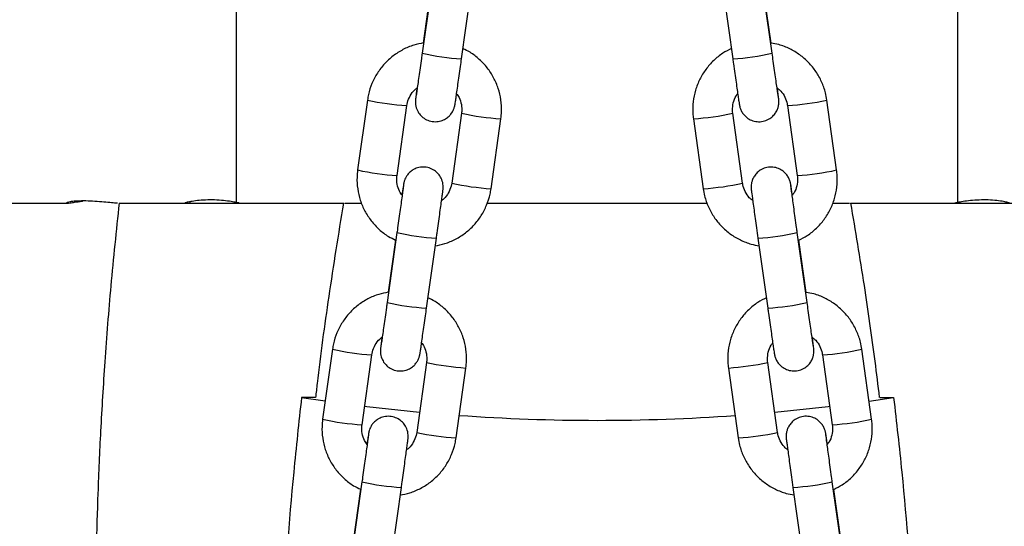
# Model space of a CAD drawing. Units: millimetres. Extents: x -2 to 7.9, y 1.3 to 16.5.
# Drawn here: x -0.3 to -0.1, y 12.3 to 12.4 of the extents above; entities that cross this region are included whole.
import ezdxf

# ---------------------------------------------------------------- set-up
doc = ezdxf.new("R2010")
doc.units = ezdxf.units.MM

# ---------------------------------------------------------------- blocks, each defined once
blk = doc.blocks.new('OPSHB_K023')
at = {"color": 7, "linetype": 'Continuous', "lineweight": 25}
for p, q in [((13.72016368812302, 2.197598074515554), (13.72016368812302, 2.236411784728261)), ((13.8325636909006, 2.197598074515554), (13.8325636909006, 2.236411784728261)), ((13.75062298966924, 2.231719230254384), (13.74909208720902, 2.220830534537527)), ((13.8036352918146, 2.220830534537527), (13.80210438935438, 2.231719230254384)), ((13.75040133117119, 2.230555866797658), (13.74925851641575, 2.222427462180349)), ((13.75523170275966, 2.219967340071889), (13.75676260708252, 2.230856035788747)), ((13.7959647719411, 2.230856035788747), (13.79749567626396, 2.219967340071889)), ((13.80347067309896, 2.222414587577077), (13.80232785834352, 2.230542992194387)), ((13.74056721484641, 2.213553641875478), (13.73903631052355, 2.20266494615862)), ((13.81369106850008, 2.20266494615862), (13.81216016417721, 2.213553641875478)), ((13.74517592607418, 2.201801751692983), (13.74670683039704, 2.212690447409841)), ((13.7552231811581, 2.211494659026357), (13.75369227683524, 2.200605963309499)), ((13.79903510218838, 2.200605963309499), (13.79750419786552, 2.211494659026357)), ((13.80602054862658, 2.212690447409841), (13.80755145294944, 2.201801751692983)), ((13.75983189238588, 2.199742768843862), (13.76136279670874, 2.21063146456072)), ((13.79136458231488, 2.21063146456072), (13.79289548663775, 2.199742768843862)), ((13.67743275693039, 2.197504972060415), (13.69378178945163, 2.197504972060415)), ((13.70186368754486, 2.197504972060415), (13.73686368769387, 2.197504972060415)), ((13.71286368748525, 2.19770786627123), (13.71286368748525, 2.197504972060415)), ((13.71986369049529, 2.197504972060415), (13.71986369049529, 2.197650765021535)), ((13.7370386981068, 2.197504972060415), (13.73964032164196, 2.197504972060415)), ((13.7592342030851, 2.197504972060415), (13.79350492736677, 2.197504972060415)), ((13.81307866430262, 2.197504972060415), (13.81568868091682, 2.197504972060415)), ((13.81586369132975, 2.197504972060415), (13.85086369147876, 2.197504972060415)), ((13.83286368852833, 2.197650884230825), (13.83286368852833, 2.197504972060415)), ((13.74516740447262, 2.192915891249868), (13.74363650014976, 2.18202719553301)), ((13.80909087887386, 2.18202719553301), (13.807559974551, 2.192915891249868)), ((13.74494574597458, 2.191752527793142), (13.74380293121914, 2.183624123175832)), ((13.7497761157004, 2.181164001067373), (13.75130702002326, 2.192052696784231)), ((13.80142035900036, 2.192052696784231), (13.80295126332322, 2.181164001067373)), ((13.80892625829557, 2.183611248572561), (13.80778344354013, 2.19173965318987)), ((13.73511162778715, 2.174750302870962), (13.73358072346429, 2.163861607154104)), ((13.81914665555934, 2.163861607154104), (13.81761575123647, 2.174750302870962)), ((13.73972034087757, 2.162998412688466), (13.74125124520043, 2.173887108405324)), ((13.81147613382319, 2.173887108405324), (13.81300703814605, 2.162998412688466)), ((13.74976759596149, 2.172691320021841), (13.74823669163862, 2.161802624304983)), ((13.75437630718926, 2.160939429839345), (13.75590721151212, 2.171828125556203)), ((13.7968201675115, 2.171828125556203), (13.79835107183436, 2.160939429839345)), ((13.804490687385, 2.161802624304983), (13.80295978306214, 2.172691320021841)), ((13.7302862406371, 2.167254899581167), (13.73398027947525, 2.166703437407705)), ((13.818749699801, 2.166684959967824), (13.82257350540141, 2.167254899581167)), ((13.73971182113866, 2.154112433036062), (13.73818091681579, 2.143223737319204)), ((13.74432053050378, 2.142360542853567), (13.74585143482665, 2.153249238570424)), ((13.80687594419697, 2.153249238570424), (13.80840684851984, 2.142360542853567)), ((13.81454646220783, 2.143223737319204), (13.81301555788497, 2.154112433036062)), ((13.73949015891532, 2.152949188788625), (13.73834734415988, 2.144820784171316)), ((13.81438184535483, 2.144807909568044), (13.81323903059939, 2.152936314185354))]:
    blk.add_line(p, q, dxfattribs=at)
at = {"color": 7, "linetype": 'Continuous', "lineweight": 25, "flags": 128}
for points in [[(13.74012683710436, 2.165889595587942), (13.74048391363004, 2.165846322615835), (13.74868215067664, 2.164970968802663)], [(13.80404693080465, 2.164958809455129), (13.81237583240846, 2.165846322615835), (13.81260276964287, 2.165873740752431)]]:
    blk.add_lwpolyline(points, dxfattribs=at)
at = {"color": 8, "linetype": 'Continuous', "lineweight": 25}
for centre, radius, start, end in [((13.75735628092235, 2.257344879324478), 0.03743787217446481, 257.2472518852969, 266.7467489848923), ((13.79537109810127, 2.257344879324478), 0.03743787217446481, 273.2532510151077, 282.752748114703), ((13.7487335189283, 2.249387056797673), 0.03675217366412126, 257.1617517778791, 266.8388713415351), ((13.80398260639532, 2.249467028270942), 0.03683264466121515, 273.1717479436891, 282.8276576349936), ((13.76421435589992, 2.253197270565579), 0.04266121496793273, 257.833216807526, 266.1673727420363), ((13.78852055457111, 2.253143716371255), 0.04260727656198866, 273.8273208014897, 282.1720609095293), ((13.74721391181021, 2.238578677423561), 0.03683299140952401, 257.1723898239561, 266.8282141665709), ((13.80551346721342, 2.238578677423561), 0.03683299140952401, 273.1717858334291, 282.8276101760438), ((13.76268343392923, 2.242308467737303), 0.04266110654285347, 257.8332096645198, 266.1673942592506), ((13.79005143881596, 2.242255145092599), 0.04260740243574708, 273.8273439902434, 282.1720520581612), ((13.75342536776526, 2.229391047501622), 0.03739827346673369, 257.2433196485295, 266.7528870182211), ((13.79930815237213, 2.229352531819814), 0.03735935254185768, 273.2410546331164, 282.7605376384391), ((13.75190071733715, 2.21854170728227), 0.03743804019979633, 257.247273256148, 266.7467275850114), ((13.80082666168647, 2.21854170728227), 0.03743804019979633, 273.2532724149885, 282.752726743852), ((13.74328502650252, 2.210634050618864), 0.03680294030733262, 257.1684411325535, 266.8321771663131), ((13.80943983097069, 2.210646927709377), 0.03681593710820817, 273.1706335796942, 282.8309586817615), ((13.75875748474328, 2.214378902323006), 0.04264625232912594, 257.8306500367995, 266.1677576547009), ((13.79397977516174, 2.214314509176461), 0.04258122344516239, 273.8247633690362, 282.1746182451965), ((13.74175673037581, 2.19975891904096), 0.03681662789739854, 257.1691359195982, 266.8292909533165), ((13.81097064864781, 2.19975891904096), 0.03681662789739854, 273.1707090466834, 282.8308640804017), ((13.75722061756034, 2.203453674298657), 0.04260928400517471, 257.8281325997278, 266.1724714403092), ((13.7955106594739, 2.203425937451357), 0.0425813488683029, 273.8247866618603, 282.1746093951323), ((13.74796978635578, 2.190587753256295), 0.03739831836856852, 257.2433263788737, 266.7528851390282), ((13.80476373379071, 2.190549237498203), 0.0373593973668615, 273.2410565119849, 282.7605309080988)]:
    blk.add_arc(centre, radius, start, end, dxfattribs=at)
at = {"color": 7, "linetype": 'Continuous', "lineweight": 25}
blk.add_arc((13.77642987250084, 2.463684983594135), 0.3000000000000002, 265.8790778883213, 274.0958303511582, dxfattribs=at)
for points, knots in [([(13.74931851035336, 2.222440932830068), (13.74880206352583, 2.222343302346871), (13.74768773813895, 2.222132647308626), (13.74607869345465, 2.221437972246463), (13.74453481456777, 2.220459490953886), (13.74318610281563, 2.219221063339432), (13.74206995994729, 2.217770445449105), (13.74122558914797, 2.216148161623778), (13.74075963978549, 2.214713880355248), (13.74061375874891, 2.21383428131594), (13.74056721484641, 2.213553641875478)], [0, 0, 0, 0, 0.1178095420894677, 0.2541949273249257, 0.3905825197597675, 0.5269692571585144, 0.6633526303167918, 0.7997356581404845, 0.936104895136751, 1, 1, 1, 1]), ([(13.81216016417721, 2.213553641875478), (13.81209542547123, 2.213926478774965), (13.81192685237085, 2.214897308668583), (13.81138944787682, 2.216406818533642), (13.81050292010815, 2.218005591425822), (13.8093484570357, 2.219425626131965), (13.80796755902458, 2.220628350390257), (13.80639747549986, 2.221562210646312), (13.80488053540586, 2.22218083615553), (13.80387557447585, 2.222347456005537), (13.80347067309896, 2.222414587577077)], [0, 0, 0, 0, 0.0853748387273369, 0.2223075176345435, 0.3593449288022242, 0.4963881465442264, 0.6334287297297131, 0.7704708497518911, 0.9075221075274076, 1, 1, 1, 1]), ([(13.74909208720902, 2.220830534537527), (13.74905504768986, 2.220567346162625), (13.74894726985013, 2.219801518889881), (13.7487713850872, 2.218558241154824), (13.74857617271238, 2.217187122867813), (13.7484029666951, 2.215980474870435), (13.74826020445227, 2.214995861022771), (13.74815633892769, 2.214294726211392), (13.74810779638148, 2.213972092729136), (13.74808581742883, 2.213843219053615), (13.74808952945142, 2.213863302371237), (13.74808984628299, 2.213865016539785)], [0, 0, 0, 0, 0.07602726876202416, 0.2212246491050568, 0.3665628725195424, 0.5118111260515797, 0.6568505361837499, 0.8013581465081936, 0.9265752161183728, 0.9937329848262009, 1, 1, 1, 1]), ([(13.76136279670874, 2.21063146456072), (13.76140337215048, 2.211007692677754), (13.76150902840101, 2.211987370267138), (13.76140867408441, 2.213586528100222), (13.76099737922351, 2.215367709433394), (13.76027912560249, 2.217050870734852), (13.75928336457702, 2.218587533265577), (13.75803176525852, 2.219918054179402), (13.756744032163, 2.220930530183182), (13.75582403998061, 2.221367728950668), (13.75545336125771, 2.221543882926198)], [0, 0, 0, 0, 0.08537495771207526, 0.222311754397833, 0.3593552452922604, 0.4963939557116774, 0.6334344830166664, 0.7704787599552065, 0.907522431679245, 1, 1, 1, 1]), ([(13.79732616065422, 2.221586202223989), (13.79685658707723, 2.221350012946004), (13.79584345418635, 2.220840420545414), (13.79448835587874, 2.219729071511097), (13.79327408074761, 2.218363042682313), (13.79231920261856, 2.216800893104619), (13.79164628751943, 2.215098932834394), (13.7912819823735, 2.213306816779777), (13.79122963795754, 2.211799720983663), (13.79133194452999, 2.210914020286737), (13.79136458231488, 2.21063146456072)], [0, 0, 0, 0, 0.1178223327584339, 0.254208683375201, 0.3905933603438174, 0.5269807759663367, 0.6633551719574828, 0.7997373958912933, 0.9361123394282675, 1, 1, 1, 1]), ([(13.80463801516572, 2.213862513144704), (13.80463817798346, 2.21386160184386), (13.80464064803283, 2.213847776764169), (13.80462392145211, 2.213946690466628), (13.80458363443296, 2.214210754186411), (13.80449737474311, 2.214790134083842), (13.80436873962509, 2.215673547843153), (13.80420500167685, 2.216811210373294), (13.80401595290215, 2.218136296291277), (13.80382243324976, 2.219501299047124), (13.80369345110677, 2.220417438449431), (13.8036352918146, 2.220830534537527)], [0, 0, 0, 0, 0.004463229329327927, 0.06771035132305779, 0.1707395398720322, 0.3036585290537397, 0.4459294396403682, 0.5903917206685103, 0.7354495733185105, 0.8807116623598961, 1, 1, 1, 1]), ([(13.7482821662573, 2.215403531630727), (13.7482749209733, 2.215350441535406), (13.74821890208779, 2.21493996098377), (13.74814666541471, 2.214397820948989), (13.74808541866634, 2.213927986087924), (13.74805987054179, 2.213715542572345), (13.74804849154617, 2.213611180393286), (13.74803702429318, 2.213477588866681), (13.7480272811693, 2.213220540220391), (13.74806243525319, 2.212659928829794), (13.74828670310063, 2.211948370115124), (13.74876093294489, 2.211228132498491), (13.74938748419783, 2.210665940638705), (13.75020119223092, 2.210271555130248), (13.75112604717589, 2.21013077645182), (13.75200315867488, 2.210262150634776), (13.75272717236049, 2.210586138769372), (13.75326937039182, 2.211002014319206), (13.75365517179245, 2.21144845659569), (13.75390935817205, 2.211875295191021), (13.75405650096701, 2.212229682349516), (13.75413031464387, 2.21248059802474), (13.75416133394111, 2.212612365690575), (13.75417835399031, 2.212694133389732), (13.75419496855403, 2.212782971209208), (13.75421865765503, 2.212923883218195), (13.75426529243424, 2.213223964021154), (13.75436136635773, 2.213869971590384), (13.75449608947866, 2.214794976924054), (13.7546642536102, 2.215963504810247), (13.75485571993642, 2.217305971366841), (13.75504843255595, 2.218665523353593), (13.75517563777549, 2.219569095669272), (13.75523170275966, 2.219967340071889)], [0, 0, 0, 0, 0.009018431402634348, 0.06972846206633783, 0.1308350299645682, 0.1622987376077453, 0.1818376492605319, 0.1919356654572218, 0.1996034648065926, 0.2185149925373366, 0.2570287549218752, 0.2872518373587992, 0.3195843498316772, 0.3556582853564362, 0.3928410307811949, 0.4287391053692039, 0.4592283803427488, 0.4858817915315558, 0.5090828393279367, 0.5287656983242328, 0.5445469865355312, 0.5547836944971907, 0.5607885608787715, 0.5664050795713105, 0.5751959266745496, 0.5960130419588471, 0.650915319797604, 0.7090835953346041, 0.7704540574883708, 0.8312050931375161, 0.8917903755268407, 0.9523072182510349, 0.9999999999999999, 0.9999999999999999, 0.9999999999999999, 0.9999999999999999]), ([(13.79749567626396, 2.219967340071889), (13.79753283714064, 2.219703277250119), (13.79764097373965, 2.218934865455594), (13.79781749815021, 2.217687096819532), (13.79801370202523, 2.216309177532935), (13.79818804199141, 2.215094256277325), (13.79833347885079, 2.214092326638479), (13.7984433618488, 2.213346659884564), (13.79850578054112, 2.212944554140563), (13.79852930220051, 2.212797039262341), (13.79855739633905, 2.21265139142622), (13.79859090213841, 2.21250427008124), (13.79867720689009, 2.212202236076678), (13.79886785216269, 2.211764223319278), (13.79925640451194, 2.211197103594714), (13.79983952106824, 2.210673981425771), (13.80063590126093, 2.210285831839769), (13.80153286757132, 2.210131211109911), (13.80246029505662, 2.210252113472507), (13.80326627383994, 2.210621081967588), (13.80387199770058, 2.211132290271848), (13.80427768786041, 2.211681541022131), (13.8045249342079, 2.212216786643239), (13.80465119201591, 2.212696755601087), (13.80469464763274, 2.213077404751743), (13.80469640794337, 2.21333825792567), (13.80468988492004, 2.213473084923066), (13.80468371896978, 2.213556221671297), (13.80467520729263, 2.213646421474323), (13.80465913279232, 2.21378848467873), (13.8046202241797, 2.214097166084343), (13.80454755294096, 2.21464867216298), (13.80447529527493, 2.215181117514817), (13.80444535432736, 2.215401743491384)], [0, 0, 0, 0, 0.03165751336096401, 0.09212204314600729, 0.1526706649730833, 0.2132549923616317, 0.2739054819558882, 0.3347283870612064, 0.396131960994618, 0.4286354216694948, 0.4382673428359883, 0.4447984161914855, 0.4545239969944782, 0.4772350302619677, 0.5010459431803043, 0.5357488824128503, 0.5687975982447796, 0.6049021639506722, 0.6421158178177544, 0.6780120682725932, 0.7085047326460847, 0.7351637127997651, 0.7583639548641825, 0.7780450463030315, 0.7938213043978992, 0.8040276757381211, 0.8100309563705246, 0.8156565651229502, 0.824470657518337, 0.8453893386044126, 0.9006068062547234, 0.9588150777165763, 0.9999999999999999, 0.9999999999999999, 0.9999999999999999, 0.9999999999999999]), ([(13.74670683039704, 2.212690447409841), (13.74673329590161, 2.212843155749511), (13.74682599360068, 2.213378029798491), (13.74719504401884, 2.214240733393808), (13.74774113564428, 2.215028175380667), (13.74819215313556, 2.215342901475083), (13.74832345551232, 2.21543452604601)], [0, 0, 0, 0, 0.1420082818726888, 0.4973961792162936, 0.8536795638043393, 0.9999999999999999, 0.9999999999999999, 0.9999999999999999, 0.9999999999999999]), ([(13.75445761723796, 2.214533184607717), (13.75459412648826, 2.214345197470152), (13.75495981661999, 2.213841604925165), (13.75523610535794, 2.212870509439995), (13.75528824346412, 2.212025745006713), (13.75523330825609, 2.211577323790266), (13.7552231811581, 2.211494659026357)], [0, 0, 0, 0, 0.2158841215334695, 0.5783248556191674, 0.9222657738130682, 1, 1, 1, 1]), ([(13.79750419786552, 2.211494659026357), (13.79748751704875, 2.211648734348955), (13.79742908441705, 2.212188457746038), (13.79754688747136, 2.213118780976174), (13.79784566320023, 2.214010922416946), (13.79818005533281, 2.214424588383054), (13.7982694786636, 2.214535211165639)], [0, 0, 0, 0, 0.1443280964162586, 0.5055790190714811, 0.8677816664546404, 0.9999999999999999, 0.9999999999999999, 0.9999999999999999, 0.9999999999999999]), ([(13.80444535432736, 2.215401743491384), (13.80462900445974, 2.215258143023789), (13.80511996078104, 2.214874252437085), (13.80565373641122, 2.214016279184193), (13.80593669475758, 2.213218679978468), (13.80600750456625, 2.212772617712744), (13.80602054862658, 2.212690447409841)], [0, 0, 0, 0, 0.2164531456593277, 0.5786494050188109, 0.9223818989074898, 0.9999999999999999, 0.9999999999999999, 0.9999999999999999, 0.9999999999999999]), ([(13.73903631052355, 2.20266494615862), (13.7389957350054, 2.202288718014756), (13.73889007856025, 2.201309040338856), (13.73899043500143, 2.1997098837777), (13.73940172636622, 2.197928699964791), (13.74011998198267, 2.196245540465384), (13.74111574289537, 2.194708876767322), (13.74236734113339, 2.193378358071982), (13.74365507415069, 2.192365879242288), (13.74457506658592, 2.191928681588365), (13.74494574597458, 2.191752527793142)], [0, 0, 0, 0, 0.08537496301042559, 0.2223117720636826, 0.3593551537047537, 0.4963939000843516, 0.6334344358940444, 0.7704787860093885, 0.9075223011976119, 0.9999999999999999, 0.9999999999999999, 0.9999999999999999, 0.9999999999999999]), ([(13.75130702002326, 2.192052696784231), (13.75134417987948, 2.192317235218866), (13.75145231061407, 2.193087010415184), (13.75162884592402, 2.194350500335304), (13.75182496568169, 2.195762835210644), (13.75199928737248, 2.19702805656641), (13.75214437031474, 2.198091729670637), (13.75225447657368, 2.198912698620688), (13.75231342271155, 2.199366570514599), (13.75233926599077, 2.199581090791639), (13.75235060747156, 2.199685175578225), (13.75236208537291, 2.199818863033897), (13.75237182509528, 2.200075823209886), (13.75233666803734, 2.200636520386979), (13.75211240415712, 2.201348032859642), (13.75163817470394, 2.202068279767218), (13.75101162295078, 2.202630469510495), (13.75019791543428, 2.203024855665149), (13.74927305926695, 2.203165634251604), (13.74839594886481, 2.203034260073196), (13.74767193550298, 2.202710272417903), (13.74712973643483, 2.202294395943682), (13.74674393426841, 2.201847953098763), (13.74648974894382, 2.201421113560627), (13.74634261212606, 2.201066745472076), (13.74626879081853, 2.200815807470008), (13.74623776886011, 2.200684024349471), (13.74622076031784, 2.200602312783758), (13.74620412769701, 2.20051337506834), (13.74618052305351, 2.200373049053155), (13.74613308505405, 2.200067134572009), (13.7460511577786, 2.19951803762649), (13.74597372923864, 2.198985119465533), (13.74594148999432, 2.198763226111623)], [0, 0, 0, 0, 0.03115726106322242, 0.09066390211570803, 0.150257253925512, 0.2098746195880562, 0.2695424928359362, 0.3293433637942151, 0.3895348336656036, 0.4205296090493127, 0.4397759168116325, 0.4497206753511747, 0.4572750660769392, 0.4759028397339715, 0.5138398198807088, 0.5436103487119516, 0.5754586674330868, 0.6109923797321836, 0.6476182752039745, 0.6829787838130679, 0.7130114683360641, 0.7392656882850966, 0.7621192900737999, 0.7815075380499484, 0.7970524944527377, 0.8071350014545324, 0.8130499422918348, 0.8185843577141646, 0.8272413692581286, 0.847746738984192, 0.9018290567693074, 0.9591241555320907, 1, 1, 1, 1]), ([(13.80678617215136, 2.198761199553701), (13.8067663072282, 2.198898284650227), (13.80669679348404, 2.199377989405548), (13.80661361148242, 2.199940154783917), (13.80654967716083, 2.200353237711511), (13.80652636733731, 2.200499261837649), (13.80649824982657, 2.200645038545531), (13.80646474943507, 2.200792148517849), (13.80637844999302, 2.201094148496168), (13.806187798645, 2.201532192466516), (13.80579924520617, 2.2020993063486), (13.80521612929198, 2.202622430009569), (13.80441975053992, 2.203010578444264), (13.80352278224683, 2.203165199725504), (13.80259535680426, 2.20304429727878), (13.80178937641296, 2.20267532930518), (13.80118365536811, 2.202164119278905), (13.80077796184861, 2.201614869505079), (13.80053071812409, 2.201079624950694), (13.80040445801689, 2.200599661462775), (13.80036100295666, 2.200218976553629), (13.80035924190935, 2.199958193454904), (13.80036576654612, 2.199823309058957), (13.80037193312575, 2.199740180230492), (13.80038043682845, 2.199650025868777), (13.80039659396181, 2.199507661599341), (13.80043464436977, 2.199204577874411), (13.80052066150648, 2.19855439094033), (13.80064620455897, 2.197626680978146), (13.80080673882668, 2.196455895012605), (13.80099265966538, 2.195111804698854), (13.80119984090317, 2.193623946854359), (13.80134570882484, 2.192584599127144), (13.80142035900036, 2.192052696784231)], [0, 0, 0, 0, 0.02394849619003101, 0.08380347535031495, 0.1442319208361439, 0.1762214587394621, 0.185698306352884, 0.1921256506901057, 0.2016977769526284, 0.2240481443305863, 0.2474808113181168, 0.2816326454423986, 0.3141565581280639, 0.3496877360050897, 0.3863104347955379, 0.4216366059197925, 0.4516449716898262, 0.4778806330592664, 0.5007125155260218, 0.5200809092912535, 0.5356066302092234, 0.5456518227097774, 0.5515581557560961, 0.5570944262049335, 0.5657707339852457, 0.5863561487719025, 0.6406980213965542, 0.6979798284747571, 0.7584159521070736, 0.818248239486185, 0.8779163569360935, 0.9375217994085092, 1, 1, 1, 1]), ([(13.80778344354013, 2.19173965318987), (13.80823448409984, 2.191966921310382), (13.80922885816955, 2.19246796167397), (13.81056709531123, 2.19356766449846), (13.81178162462976, 2.194933280904365), (13.81273642981733, 2.196495541150853), (13.81340937126271, 2.198197471189928), (13.81377366575663, 2.199989595936472), (13.81382601471461, 2.201496689617784), (13.81372370673427, 2.202382390390426), (13.81369106850008, 2.20266494615862)], [0, 0, 0, 0, 0.1137427228846045, 0.2507597418307326, 0.3877751344980913, 0.5247932805134259, 0.6617983654143483, 0.7988112655679136, 0.9358168817858038, 0.9999999999999999, 0.9999999999999999, 0.9999999999999999, 0.9999999999999999]), ([(13.74597195541838, 2.198717211325857), (13.74582413975196, 2.198919906299921), (13.74544644713689, 2.199437824300617), (13.74516237730978, 2.20042555963937), (13.74511089094568, 2.201270680578659), (13.74516580320534, 2.201719089242943), (13.74517592607418, 2.201801751692983)], [0, 0, 0, 0, 0.2291222678948805, 0.5854439529765624, 0.9235781526231569, 1, 1, 1, 1]), ([(13.75369227683524, 2.200605963309499), (13.75366581128702, 2.200453254851595), (13.75357311303679, 2.19991837807811), (13.75320406203292, 2.199055676426156), (13.75265797372532, 2.198268237113098), (13.75220695417858, 2.197953509365789), (13.75207565171996, 2.19786188467333)], [0, 0, 0, 0, 0.1420075211672574, 0.4973956634765916, 0.8536799878606176, 0.9999999999999999, 0.9999999999999999, 0.9999999999999999, 0.9999999999999999]), ([(13.8006102964876, 2.197894667227956), (13.8004266464298, 2.198038267520246), (13.79993569113077, 2.198422156997253), (13.79940191393263, 2.199280133325829), (13.79911895694505, 2.200077726029576), (13.79904814628509, 2.2005237929136), (13.79903510218838, 2.200605963309499)], [0, 0, 0, 0, 0.216453788358501, 0.5786501562711928, 0.9223827531793375, 1, 1, 1, 1]), ([(13.80755145294944, 2.201801751692983), (13.80756813448835, 2.201647676459629), (13.80762656953567, 2.201107954452141), (13.80750876495705, 2.200177627108246), (13.80720998761836, 2.19928548864857), (13.80687559545123, 2.198871822371871), (13.80678617215136, 2.198761199553701)], [0, 0, 0, 0, 0.1443282357934864, 0.5055784987801859, 0.8677815840450634, 0.9999999999999999, 0.9999999999999999, 0.9999999999999999, 0.9999999999999999]), ([(13.74618053255955, 2.200297688086721), (13.74618054130889, 2.200297768075075), (13.74618202729408, 2.200311352831591), (13.74617264622731, 2.200227486955669), (13.7461427134179, 2.199992412493771), (13.74607107730418, 2.199448356099197), (13.7459561639983, 2.1985977590831), (13.7458038480375, 2.197485140408958), (13.74562328878466, 2.196177971482143), (13.74542622504242, 2.194762103460903), (13.74527087077269, 2.193652060214845), (13.74518556111553, 2.193045076864678), (13.74516740447262, 2.192915891249868)], [0, 0, 0, 0, 0.000328628603629057, 0.05581230699567159, 0.1508505621251153, 0.27663531306877, 0.4130786607071281, 0.5520021907167911, 0.6915992970176105, 0.8314089030312861, 0.9641183822915067, 1, 1, 1, 1]), ([(13.75108059687892, 2.190855477889272), (13.75159704374101, 2.190953108433177), (13.75271136934981, 2.191163763630584), (13.75432041284995, 2.191858437406268), (13.75586429196966, 2.192836921704611), (13.75721300352717, 2.194075345714737), (13.75832914792164, 2.195525965895854), (13.75917351704749, 2.197148249433326), (13.75963947061183, 2.198582529802707), (13.75978534926554, 2.199462129369181), (13.75983189238588, 2.199742768843862)], [0, 0, 0, 0, 0.1178095445824486, 0.2541949665222088, 0.390582397024395, 0.5269692995109281, 0.6633526059455824, 0.7997356366552917, 0.9361049187968908, 1, 1, 1, 1]), ([(13.79289548663775, 2.199742768843862), (13.79296022542559, 2.199369931909814), (13.79312879890432, 2.198399100955385), (13.79366620188131, 2.196889590623186), (13.79455273325704, 2.195290828569227), (13.7957071833037, 2.193870751172085), (13.79708812250038, 2.192668182115199), (13.7986580622067, 2.191733746797013), (13.80019445280897, 2.191109322197349), (13.80121967957285, 2.190940156379725), (13.80164473137239, 2.190870021422597)], [0, 0, 0, 0, 0.08498521675781948, 0.2212932023769061, 0.3577053593971916, 0.494123208568558, 0.6305385708098199, 0.7669554151997338, 0.9033813556505891, 0.9999999999999999, 0.9999999999999999, 0.9999999999999999, 0.9999999999999999]), ([(13.807559974551, 2.192915891249868), (13.80752293460984, 2.193179555668621), (13.80741515442179, 2.193946776146959), (13.80723924652131, 2.195205852978347), (13.80704398443896, 2.196611941495007), (13.80687075058387, 2.197869353588089), (13.80672755874485, 2.198918857952208), (13.80661971470664, 2.199724513674596), (13.80656733195002, 2.200123073672898), (13.80654648965839, 2.200302543182374), (13.80654848416754, 2.200281396919422), (13.80654901644567, 2.200275753577444)], [0, 0, 0, 0, 0.07317946857380385, 0.2129403244871532, 0.3528578044337893, 0.4927043336918379, 0.6323891990905761, 0.7716826679449538, 0.9097448182291558, 0.9759134339127644, 1, 1, 1, 1]), ([(13.70158937951902, 2.19751677378008), (13.70145883351262, 2.197514392709991), (13.70111867379211, 2.197508188428856), (13.70013588818375, 2.197599322649353), (13.69881943136107, 2.19772348393883), (13.69736576636143, 2.197826092564924), (13.69597563040526, 2.197852929234386), (13.69479517887095, 2.197792242090941), (13.69398691836369, 2.197678579331296), (13.69359448793267, 2.1975711158168), (13.69365323612266, 2.197549062383928), (13.69366811594347, 2.19754347666094)], [0, 0, 0, 0, 0.07712400912362692, 0.2009596643228904, 0.3267262037991137, 0.4539733689928515, 0.5802690509480868, 0.7050069931136687, 0.8301445066587196, 0.9569787734874858, 1, 1, 1, 1]), ([(13.69371960690597, 2.197505806525442), (13.6938652876118, 2.197510355805321), (13.69412080373087, 2.197518334997426), (13.69468254129362, 2.197600948085778), (13.69492400816063, 2.197636459906789)], [0, 0, 0, 0, 0.5701429198491748, 1, 1, 1, 1]), ([(13.69492400816063, 2.197636459906789), (13.69528963284694, 2.197697722173984), (13.69568057726366, 2.197763226890174), (13.69617816181682, 2.197830133305956), (13.69621038815359, 2.197834466536733)], [0, 0, 0, 0, 0.93523445180813, 1, 1, 1, 1]), ([(13.70186368754486, 2.197504972060415), (13.70141204062321, 2.193212004497013), (13.70054645882675, 2.184984527672896), (13.69961732648636, 2.173150525627875), (13.69895997648865, 2.162379501681244), (13.69853765071394, 2.152673861292669), (13.69830768284311, 2.1445474880544), (13.69820052043116, 2.137865864799096), (13.69816540173389, 2.132493043335899), (13.69817419814109, 2.127778098310728), (13.69821397266907, 2.123444589272026), (13.69829241985218, 2.118567237291018), (13.69844172019594, 2.112571233508447), (13.69871152350908, 2.10515547794023), (13.69913300034142, 2.096668010768667), (13.69975242525953, 2.087112338879706), (13.70061246395863, 2.076565505613416), (13.70177644344523, 2.065048143771378), (13.70304804420931, 2.054260232301772), (13.70406771459722, 2.047311606737253), (13.70447957149128, 2.044504974921438)], [0, 0, 0, 0, 0.08439279211055298, 0.1617388743240447, 0.2320577006847132, 0.2953633848593574, 0.3516666251502725, 0.3909966527156213, 0.426012143767847, 0.4567128319875196, 0.4831789393057657, 0.5107405908292866, 0.5520827622802591, 0.6004423813590302, 0.6558201864761637, 0.7182220935951931, 0.7876525710522644, 0.8626951691994169, 0.9445409595017784, 1, 1, 1, 1]), ([(13.72016368812302, 2.197598074515554), (13.71990640294399, 2.19764662925013), (13.71939179808334, 2.197743745231037), (13.71816221496675, 2.197909502476364), (13.71676137329024, 2.198007054351024), (13.71531907062428, 2.198002596864171), (13.71400927026781, 2.197900242016544), (13.71294534021155, 2.197738661644962), (13.71227677963299, 2.197585875901382), (13.71202549080891, 2.19749872428838), (13.71218190600422, 2.197513669153295), (13.71223061910251, 2.197518323500844)], [0, 0, 0, 0, 0.1192924436898526, 0.2386008855371942, 0.3578929773691589, 0.4749365455452699, 0.5906132606570882, 0.707701186112277, 0.8269875441528011, 0.9461179405302513, 1, 1, 1, 1]), ([(13.72055782756189, 2.197517012198659), (13.720565153991, 2.197515652846505), (13.72058179111383, 2.19751256597965), (13.72031371343047, 2.197567392017163), (13.72016368812302, 2.197598074515554)], [0, 0, 0, 0, 0.4403662958737729, 1, 1, 1, 1]), ([(13.73253097391108, 2.167245601256582), (13.73261097161168, 2.167971568968028), (13.73318953814425, 2.173221977641106), (13.73457649518542, 2.183320078911606), (13.73608238025491, 2.192659397197303), (13.73686368769387, 2.197504972060415)], [0, 0, 0, 0, 0.07167160188103838, 0.5183497753369971, 1, 1, 1, 1]), ([(13.81586369132975, 2.197504972060415), (13.81657802208366, 2.193228877263095), (13.81794659263988, 2.185036401435241), (13.81939538758462, 2.174941234640983), (13.82009729652901, 2.169121611783339), (13.8203237504361, 2.167244051535818)], [0, 0, 0, 0, 0.4251519219043193, 0.8145392019010176, 0.9999999999999999, 0.9999999999999999, 0.9999999999999999, 0.9999999999999999]), ([(13.8325636909006, 2.197598074515554), (13.83244774241876, 2.197574601128508), (13.83218287967549, 2.197520980542095), (13.83213859115068, 2.197510733354989), (13.83211369073371, 2.197504972060415)], [0, 0, 0, 0, 0.4377681880217016, 1, 1, 1, 1]), ([(13.84060757240633, 2.197513674338552), (13.84060960421385, 2.197513584189664), (13.8406869339081, 2.197510153163535), (13.84040978557579, 2.197595359736397), (13.83976198245483, 2.197742346337577), (13.83867361744279, 2.197906207780306), (13.8373330267471, 2.198006167466929), (13.83588779733083, 2.198003702706046), (13.83451821561295, 2.197903863139231), (13.83332189926961, 2.197741095175274), (13.83281689247752, 2.19764583586732), (13.8325636909006, 2.197598074515554)], [0, 0, 0, 0, 0.00331419370583703, 0.1261368000447465, 0.2501648468156609, 0.3766663165278413, 0.5034135868253816, 0.6277971111210139, 0.750672506358978, 0.8749915533043223, 1, 1, 1, 1]), ([(13.74380293121914, 2.183624123175832), (13.74330675938955, 2.183529983330686), (13.74221280108878, 2.183322424055518), (13.74062323347727, 2.182634121693354), (13.7390792422114, 2.181656131000409), (13.73773048462618, 2.180417701120746), (13.73661438063692, 2.178967105707102), (13.73576996796811, 2.177344793028851), (13.73530408778362, 2.175910493189917), (13.73515817536764, 2.175030901716127), (13.73511162778715, 2.174750302870962)], [0, 0, 0, 0, 0.1137288895713325, 0.2507491471823388, 0.3877678093045511, 0.5247800557261373, 0.66179464532138, 0.798808957915418, 0.9358179612123224, 1, 1, 1, 1]), ([(13.75590721151212, 2.171828125556203), (13.75594778632086, 2.172204353446205), (13.75605344091792, 2.173184030461584), (13.75595310725413, 2.174783155564342), (13.75554174224209, 2.176564309084711), (13.75482358240816, 2.178247527663302), (13.75382775884947, 2.179784090340945), (13.75257632949553, 2.181114982389317), (13.75127162855034, 2.18213855213628), (13.7503328099022, 2.182583745016586), (13.74994358053783, 2.182768319686147)], [0, 0, 0, 0, 0.08498560832663604, 0.2212979135896944, 0.357707641388801, 0.4941296339948236, 0.6305451906760255, 0.7669579484583112, 0.9033819687302446, 1, 1, 1, 1]), ([(13.80278174585084, 2.182782863219472), (13.80231217406919, 2.182546672559738), (13.8012990452674, 2.182037077288214), (13.79994389133691, 2.180925734508492), (13.79872974810434, 2.179559603001962), (13.79777471719837, 2.177997514606773), (13.79710192442082, 2.176295534408951), (13.79673754843981, 2.174503443952858), (13.79668522656294, 2.172996381505868), (13.79678753055424, 2.172110681154095), (13.7968201675115, 2.171828125556203)], [0, 0, 0, 0, 0.117822504013798, 0.2542089980132003, 0.3906005647899605, 0.5269805691019951, 0.6633634353654099, 0.7997371136885174, 0.9361122534616177, 0.9999999999999999, 0.9999999999999999, 0.9999999999999999, 0.9999999999999999]), ([(13.81761575123647, 2.174750302870962), (13.81755101270147, 2.175123140062396), (13.81738243988121, 2.176093971687351), (13.81684502964828, 2.177603474637294), (13.81595854288872, 2.179202240249651), (13.81480400770971, 2.180622185970606), (13.81342310761585, 2.181824860172583), (13.81185312922872, 2.182758942956866), (13.81033607995715, 2.183377308476111), (13.80933115550152, 2.18354406157016), (13.80892625829557, 2.183611248572561)], [0, 0, 0, 0, 0.08537507271160354, 0.2223083491961985, 0.359346274951468, 0.4963830432423964, 0.633424294735316, 0.7704713134001288, 0.9075198905274243, 1, 1, 1, 1]), ([(13.74282658106068, 2.176600073416921), (13.74281933571848, 2.176546983153912), (13.74276330721779, 2.17613643418872), (13.74269108197524, 2.175594288489492), (13.74262982766896, 2.175124801965467), (13.74260428841745, 2.174911990817236), (13.74259290898345, 2.174807859050816), (13.74258143877279, 2.174674246534778), (13.74257169598542, 2.174417208795035), (13.742606854695, 2.173856571567853), (13.7428311223569, 2.173145038598591), (13.74330534066877, 2.172424781739551), (13.74393193041516, 2.171862632405464), (13.74474555678472, 2.171468028856111), (13.74567048783075, 2.171327472252415), (13.7465475242837, 2.171458853027957), (13.74727166701206, 2.17178263339315), (13.74781370098509, 2.172198688215531), (13.74819961573422, 2.172645011406871), (13.74845381305505, 2.173071849865892), (13.74860085870324, 2.173426302376129), (13.74867475675575, 2.173677150503977), (13.74870574447715, 2.173809051026183), (13.74872276491379, 2.173890754563558), (13.74873938468528, 2.173979672497467), (13.74876306878224, 2.17412051494648), (13.74880970588976, 2.174420604094848), (13.74890577763773, 2.175066665436702), (13.74904052102585, 2.175991526166968), (13.74920864178176, 2.177160112627575), (13.7494001606604, 2.1785025878944), (13.74959283592335, 2.179862142063826), (13.74972004964303, 2.180765756902588), (13.7497761157004, 2.181164001067373)], [0, 0, 0, 0, 0.009016723874741011, 0.0697266588416711, 0.1308336573032514, 0.1622984186843918, 0.1818361023531246, 0.1919341042540298, 0.1996018908563415, 0.2185128333188979, 0.2570265316776082, 0.2872495341067275, 0.3195820475789914, 0.3556579762265707, 0.3928398568585202, 0.4287379685393868, 0.4592252711317726, 0.4858813996062898, 0.5090788483143994, 0.5287618629940912, 0.5445474214214537, 0.5547790230552029, 0.5607871863871168, 0.5664057328405224, 0.5751943387531805, 0.5960114194308084, 0.6509158689868392, 0.709081935208094, 0.7704494507370785, 0.8312054502512767, 0.8917854215127217, 0.9523073077415902, 1, 1, 1, 1]), ([(13.74363650014976, 2.18202719553301), (13.74359946302803, 2.181763966106814), (13.74349170722354, 2.18099812637206), (13.74331578393077, 2.179754879771281), (13.74312059093546, 2.178383796549497), (13.74294737431893, 2.17717711952389), (13.74280462087637, 2.176192410863109), (13.74270075389842, 2.175491209187726), (13.74265220150784, 2.175168789978443), (13.74263024715884, 2.175039880974282), (13.74263394369092, 2.175059963319086), (13.74263425922373, 2.175061677535268)], [0, 0, 0, 0, 0.07603829804013602, 0.2212258365446068, 0.3665637688769405, 0.5118082557032956, 0.6568547019077247, 0.8013620228135613, 0.9265810096472221, 0.9937330020287348, 1, 1, 1, 1]), ([(13.80295126332322, 2.181164001067373), (13.80298842408348, 2.180899938396692), (13.80309656033143, 2.180131527125354), (13.80327309512478, 2.17888371022957), (13.80346927327747, 2.177505788937879), (13.80364362947813, 2.176290739477054), (13.80378906462767, 2.175289063104287), (13.80389894888441, 2.174543151991543), (13.80396135547682, 2.174141114685085), (13.80398490245472, 2.173993864594991), (13.80401296931205, 2.173847903677029), (13.80404650158499, 2.17370094013711), (13.80413279688338, 2.173398865921286), (13.80432336983296, 2.172960798744725), (13.80471207840429, 2.172393760387195), (13.80529505331043, 2.171870502683987), (13.80609149415187, 2.171482392418056), (13.80698846059323, 2.171327710121545), (13.8079158764952, 2.171448806688772), (13.80872181431124, 2.171817750720038), (13.80932761151354, 2.172328835500252), (13.8097333104318, 2.172878107402425), (13.80998049710553, 2.173413422122508), (13.81010677921159, 2.173893396221843), (13.81015023161609, 2.17427409230686), (13.81015199506993, 2.174534771172716), (13.81014546966918, 2.174669765649583), (13.81013930658747, 2.174752881805148), (13.81013079293308, 2.174843074413957), (13.81011471446556, 2.174984922181352), (13.81007581557361, 2.175293912229222), (13.81000313662599, 2.175845203774998), (13.80993088092083, 2.176377649739152), (13.80990093952397, 2.176598285277578)], [0, 0, 0, 0, 0.03165742974536841, 0.09212178980797557, 0.1526754770687388, 0.2132582158953982, 0.2739072736578919, 0.3347302363195132, 0.3961322004755674, 0.4286355753004852, 0.4382693764486668, 0.4447973052119945, 0.4545238515729542, 0.4772387636150308, 0.5010457310858912, 0.5357517234922259, 0.5688004505521622, 0.6049048239624002, 0.6421190112815695, 0.6780151428746369, 0.708504688464729, 0.7351636419538031, 0.7583681751697174, 0.7780490442688517, 0.793825268975456, 0.804028194766554, 0.8100332108098335, 0.815658802143323, 0.8244750976097088, 0.8453903494701176, 0.9006112473551461, 0.9588151804579846, 1, 1, 1, 1]), ([(13.81009360036234, 2.175059054930898), (13.8100937637949, 2.175058185128705), (13.81009624659356, 2.175044971435341), (13.81007949871429, 2.175142719199357), (13.81003921827079, 2.175407698217782), (13.80995295885924, 2.175986686503393), (13.80982433035143, 2.176870234521516), (13.80966058454516, 2.178007751581845), (13.80947152719756, 2.179332874149509), (13.80927803006244, 2.180697925418372), (13.80914903957392, 2.181614100212869), (13.80909087887386, 2.18202719553301)], [0, 0, 0, 0, 0.00445695579679608, 0.06770832289118078, 0.1707347012793232, 0.3036584056908168, 0.4459288731170256, 0.5903822182818231, 0.7354396567466513, 0.8807120209663941, 1, 1, 1, 1]), ([(13.74125124520043, 2.173887108405324), (13.74127771452669, 2.174039775700408), (13.74137044916762, 2.174574641852132), (13.74173937724419, 2.175437359171951), (13.74228558284568, 2.176224727821818), (13.74273656851375, 2.176539441973659), (13.74286786845306, 2.176631067832204)], [0, 0, 0, 0, 0.1419760943642465, 0.4974097901947471, 0.8536759178287848, 1, 1, 1, 1]), ([(13.80990093952397, 2.176598285277578), (13.81008459305968, 2.1764547282595), (13.81057559119955, 2.176070928249715), (13.81110931314953, 2.175212926934819), (13.8113922837959, 2.17441534669581), (13.81146309047227, 2.173969278887512), (13.81147613382319, 2.173887108405324)], [0, 0, 0, 0, 0.2164352995875227, 0.5786402588692954, 0.9223810091822413, 1, 1, 1, 1]), ([(13.74897156661729, 2.175775860388967), (13.74911938242377, 2.17557316545026), (13.74949707528077, 2.175055247694672), (13.7497811414226, 2.174067511613885), (13.74983263123733, 2.173222391179593), (13.74977771885216, 2.172773982474041), (13.74976759596149, 2.172691320021841)], [0, 0, 0, 0, 0.2291223017732584, 0.5854438646860437, 0.9235781413233028, 1, 1, 1, 1]), ([(13.80295978306214, 2.172691320021841), (13.80294310296205, 2.17284539485604), (13.80288467293877, 2.173385115597512), (13.8030024299108, 2.174315428905857), (13.80330133590479, 2.175207484577868), (13.80363564255396, 2.175621208178541), (13.80372506386021, 2.175731872161123)], [0, 0, 0, 0, 0.1443289320769192, 0.5055810615424139, 0.8677513955883621, 1, 1, 1, 1]), ([(13.7302862406371, 2.167254899581167), (13.7298647721521, 2.16338106117621), (13.72860024841185, 2.151758458748873), (13.72730253686797, 2.133697992337488), (13.72653758130701, 2.117406671509798), (13.72649928925904, 2.108896843207731), (13.72648985317329, 2.106799815734121)], [0, 0, 0, 0, 0.1928949134912556, 0.5787388774286315, 0.8961910726938961, 0.9999999999999999, 0.9999999999999999, 0.9999999999999999, 0.9999999999999999]), ([(13.73244726291279, 2.167254899581167), (13.73242950797732, 2.167254899581167), (13.73238945692111, 2.167254899581167), (13.73155332738071, 2.167254899581167), (13.73069552751559, 2.167254899581167), (13.7302862406371, 2.167254899581167)], [0, 0, 0, 0, 0.2939695257679554, 0.663127706142857, 1, 1, 1, 1]), ([(13.82041235274056, 2.167254899581167), (13.82043023743728, 2.167254899581167), (13.82047055809863, 2.167254899581167), (13.82130696608994, 2.167254899581167), (13.82216451831601, 2.167254899581167), (13.82257350540141, 2.167254899581167)], [0, 0, 0, 0, 0.2942673091231535, 0.6634192681527541, 1, 1, 1, 1]), ([(13.82257350540141, 2.167254899581167), (13.82301176841003, 2.163381049949294), (13.8243266915045, 2.151758315974575), (13.82570264158795, 2.13369841327858), (13.82653878189859, 2.117357505132077), (13.82661368635792, 2.108798692784603), (13.82663247367719, 2.106651996215078)], [0, 0, 0, 0, 0.1924640504917672, 0.5774510296376993, 0.8940174888351045, 0.9999999999999999, 0.9999999999999999, 0.9999999999999999, 0.9999999999999999]), ([(13.73358072346429, 2.163861607154104), (13.73354014799162, 2.163485379037184), (13.73343449165924, 2.162505701431314), (13.73353484687624, 2.160906543433043), (13.73394614375076, 2.159125362165582), (13.73466439901432, 2.157442202369111), (13.73566015510852, 2.155905537394347), (13.73691175525101, 2.154575016949025), (13.73819948924148, 2.153562542552322), (13.73911948088909, 2.153125342894896), (13.73949015891532, 2.152949188788625)], [0, 0, 0, 0, 0.08537496646644661, 0.2223117810629738, 0.3593553178077025, 0.4963940697346971, 0.6334344583512493, 0.7704787493423468, 0.9075225469390276, 1, 1, 1, 1]), ([(13.74585143482665, 2.153249238570424), (13.74588859381703, 2.153513817754515), (13.74599671206789, 2.154283640579592), (13.74617325873561, 2.155547134058224), (13.74636937351835, 2.15695949861572), (13.74654371784465, 2.158224632751626), (13.74668877671985, 2.159288357200126), (13.74679889105875, 2.160109444009549), (13.74685783827709, 2.160562932976632), (13.74688367904065, 2.160777872544259), (13.74689502597658, 2.160881669780451), (13.746906498501, 2.161015496733285), (13.74691623625705, 2.161272512262144), (13.74688110103608, 2.16183312407793), (13.74665674764702, 2.162544620316567), (13.74618263518579, 2.163264931144454), (13.74555603146229, 2.163827126115734), (13.74474233308075, 2.164221518541922), (13.74381747341187, 2.16436229471708), (13.74294036288057, 2.164230921541844), (13.74221634783618, 2.163906933435669), (13.74167415430503, 2.163491058721206), (13.74128835019775, 2.163044608446967), (13.74103416426925, 2.162617786744136), (13.74088702192358, 2.162263369444304), (13.74081319227781, 2.162012487340689), (13.74078219567974, 2.161880587763562), (13.74076516762699, 2.161798812220354), (13.74074855267401, 2.161710182077854), (13.74072492681017, 2.161569323317735), (13.74067750322075, 2.161263733548822), (13.74059557541051, 2.160714727874847), (13.74051814295063, 2.160181784876272), (13.74048590293506, 2.159959887107107)], [0, 0, 0, 0, 0.03116173448692875, 0.09066856318409051, 0.1502608167749201, 0.2098741545865022, 0.2695466632816539, 0.3293473075203516, 0.3895369070694721, 0.4205304057274631, 0.4397754629257672, 0.4497244306202407, 0.4572773709623759, 0.4759056195313991, 0.5138380565539465, 0.5436122525895792, 0.5754604505660268, 0.6109939629309606, 0.64761979118856, 0.6829802374074229, 0.7130128080692404, 0.7392668580435082, 0.7621202982352205, 0.7815085097432175, 0.7970534346912522, 0.8071367859439241, 0.8130549495067672, 0.8185873373596582, 0.8272449958443747, 0.8477490903069472, 0.9018312030529011, 0.9591261408700753, 1, 1, 1, 1]), ([(13.81224175921062, 2.159957741339895), (13.81222189289048, 2.16009487331678), (13.8121523752082, 2.160574735576006), (13.81206919658263, 2.161136718308853), (13.81200527372613, 2.161550054518216), (13.8119819441884, 2.161695707344279), (13.81195383819187, 2.161841695272528), (13.81192034932184, 2.161988773694247), (13.81183397696378, 2.162290757248115), (13.81164342876883, 2.16272883403883), (13.81125482146791, 2.163295960991036), (13.8106717193362, 2.163819093364737), (13.80987533423223, 2.164207238809581), (13.80897836800733, 2.164361860877762), (13.80805094071667, 2.164240958444793), (13.80724495987425, 2.163871990788607), (13.80663924577976, 2.163360777836715), (13.80623350970137, 2.162811509310473), (13.80598632406992, 2.162276196217931), (13.80586005830747, 2.1617962296408), (13.80581658501552, 2.161415640197902), (13.80581482672943, 2.161154794035838), (13.80582135542073, 2.161020012336166), (13.80582751473349, 2.160936656902095), (13.8058360249791, 2.160846848071515), (13.80585217669005, 2.160703901905208), (13.80589023403564, 2.160401376340133), (13.80597624009289, 2.159751040841911), (13.80610180177183, 2.158823311263291), (13.80626231401521, 2.157652462693818), (13.8064482446328, 2.156308360415323), (13.80665542772959, 2.154820473741552), (13.80680129423064, 2.153781138310592), (13.80687594419697, 2.153249238570424)], [0, 0, 0, 0, 0.02394959932820292, 0.08380619234825898, 0.1442342255124759, 0.1762202142335028, 0.1857009912339099, 0.1921282920792544, 0.2016953217265123, 0.2240497729082786, 0.2474823945747542, 0.2816339436605146, 0.3141576695703818, 0.349688631004753, 0.3863111320294492, 0.4216370218905852, 0.4516451846031673, 0.4778806684438949, 0.5007165292337526, 0.5200849227242325, 0.5356059946410099, 0.5456502142399485, 0.5515581211145671, 0.5570966684450269, 0.5657713940835812, 0.5863554775401099, 0.6406956884034308, 0.6979791872639353, 0.7584130672301435, 0.81824995079115, 0.8779176644851205, 0.9375220351247983, 1, 1, 1, 1]), ([(13.81323903059939, 2.152936314185354), (13.81369007074437, 2.153163582477646), (13.8146844436954, 2.153664623118061), (13.81602268847683, 2.154764322299343), (13.81723716628159, 2.156129928228779), (13.81819208702228, 2.157692128485564), (13.81886489964319, 2.159394071192651), (13.81922927845272, 2.161186171778581), (13.81928158506827, 2.162693270458135), (13.81917929208913, 2.163579011773663), (13.81914665555934, 2.163861607154104)], [0, 0, 0, 0, 0.113742674248615, 0.2507595836007386, 0.3877748666753935, 0.5247851811238458, 0.6617984766522286, 0.7988025392272884, 0.9358080378814442, 1, 1, 1, 1]), ([(13.74051636835912, 2.15991375311205), (13.74036855179776, 2.160116447765404), (13.73999083435166, 2.160634395867987), (13.73970681542352, 2.161622187948069), (13.73965530042489, 2.162467341629849), (13.73971021717563, 2.162915750209436), (13.73972034087757, 2.162998412688466)], [0, 0, 0, 0, 0.2291141028510941, 0.5854580415550451, 0.9235807085524862, 1, 1, 1, 1]), ([(13.81300703814605, 2.162998412688466), (13.81302371997054, 2.162844298016807), (13.81308214547363, 2.162304535315343), (13.81296439355111, 2.161374187093429), (13.81266548844479, 2.160482130707578), (13.81233118054053, 2.160068405393645), (13.81224175921062, 2.159957741339895)], [0, 0, 0, 0, 0.1443605022290158, 0.5056002380290614, 0.8677569874971224, 1, 1, 1, 1]), ([(13.74072494736293, 2.161494349082204), (13.74072495611227, 2.161494429071695), (13.74072644197923, 2.161508012932927), (13.74071705982107, 2.161423897016334), (13.74068712920899, 2.161189189091942), (13.74061549240224, 2.160644975710966), (13.74050057464348, 2.15979443489266), (13.74034827870793, 2.158681695996847), (13.74016768135635, 2.157374592747942), (13.73997066723069, 2.155958706326828), (13.73981525678693, 2.154848646875848), (13.73972997691391, 2.154241658633623), (13.73971182113866, 2.154112433036062)], [0, 0, 0, 0, 0.0003286262472892388, 0.05580744957995251, 0.1508476607783157, 0.2766315098174681, 0.4130738657460385, 0.5520044156017521, 0.6915911944106752, 0.8314100769511293, 0.9641078162023217, 0.9999999999999999, 0.9999999999999999, 0.9999999999999999, 0.9999999999999999]), ([(13.74562501168231, 2.152052019675466), (13.74614146223877, 2.152149641191386), (13.74725581071954, 2.152360279724689), (13.7488647999665, 2.153055128404276), (13.75040870873937, 2.154033572507501), (13.7517574232964, 2.155272007833901), (13.75287352149218, 2.156722606938956), (13.75371799220312, 2.158344844889143), (13.75418387131441, 2.159779156273544), (13.75432976215717, 2.160658791050423), (13.75437630718926, 2.160939429839345)], [0, 0, 0, 0, 0.1178090674157836, 0.2541973345676786, 0.3905842599137468, 0.5269705506074245, 0.6633533742550506, 0.79972794183494, 0.9361051775925845, 1, 1, 1, 1]), ([(13.74823669163862, 2.161802624304983), (13.74821022613406, 2.161649915965199), (13.74811752843499, 2.161115041916332), (13.74774847801683, 2.160252338320902), (13.74720238639139, 2.159464896334157), (13.74675136890011, 2.159150170239627), (13.74662006652335, 2.159058545668813)], [0, 0, 0, 0, 0.1420082818726888, 0.4973961792162936, 0.8536795638043393, 0.9999999999999999, 0.9999999999999999, 0.9999999999999999, 0.9999999999999999]), ([(13.79835107183436, 2.160939429839345), (13.79841581058946, 2.160566593072986), (13.79858438381717, 2.159595763525886), (13.79912178691421, 2.158086249844246), (13.80000832022534, 2.156487492962697), (13.80116276205564, 2.155067399661107), (13.80254374875886, 2.153864874510532), (13.80411358221255, 2.152930231864161), (13.8056500639571, 2.152306009470408), (13.80667526830558, 2.152136825748357), (13.80710031656901, 2.152066682418081)], [0, 0, 0, 0, 0.08498518446549516, 0.2212928970159043, 0.3577048638244597, 0.494122522776159, 0.6305378001311304, 0.7669589378702525, 0.9033815073977216, 1, 1, 1, 1]), ([(13.80606588168422, 2.15909132822344), (13.8058822293745, 2.159234885586784), (13.80539123306636, 2.159618687649299), (13.80485747371068, 2.160476715834989), (13.80457455066545, 2.161274349315249), (13.80450373186915, 2.161720453954217), (13.804490687385, 2.161802624304983)], [0, 0, 0, 0, 0.2164267124944811, 0.5786190043576062, 0.9223836266606124, 0.9999999999999999, 0.9999999999999999, 0.9999999999999999, 0.9999999999999999]), ([(13.81301555788497, 2.154112433036062), (13.81297852048493, 2.154376137817053), (13.81287075758092, 2.155143405303647), (13.81269482705949, 2.156402508211386), (13.81249957693154, 2.157808584048666), (13.81232633101655, 2.159066032143755), (13.81218314889458, 2.160115516757855), (13.81207529494833, 2.160921174079817), (13.81202291857272, 2.161319744267075), (13.81200207681042, 2.161499203914332), (13.81200407134139, 2.161478056852729), (13.81200460350493, 2.161472414572927)], [0, 0, 0, 0, 0.07318960872921303, 0.2129502807133717, 0.3528665300432819, 0.4927087895369945, 0.6323924320775425, 0.7716847213473059, 0.9097456640731749, 0.9759191026392834, 1, 1, 1, 1])]:
    blk.add_open_spline(points, degree=3, knots=knots, dxfattribs=at)

msp = doc.modelspace()

# ---------------------------------------------------------------- block references
msp.add_blockref('OPSHB_K023', (-13.97148120662447, 10.1253271514371))

doc.saveas('drawing.dxf')
